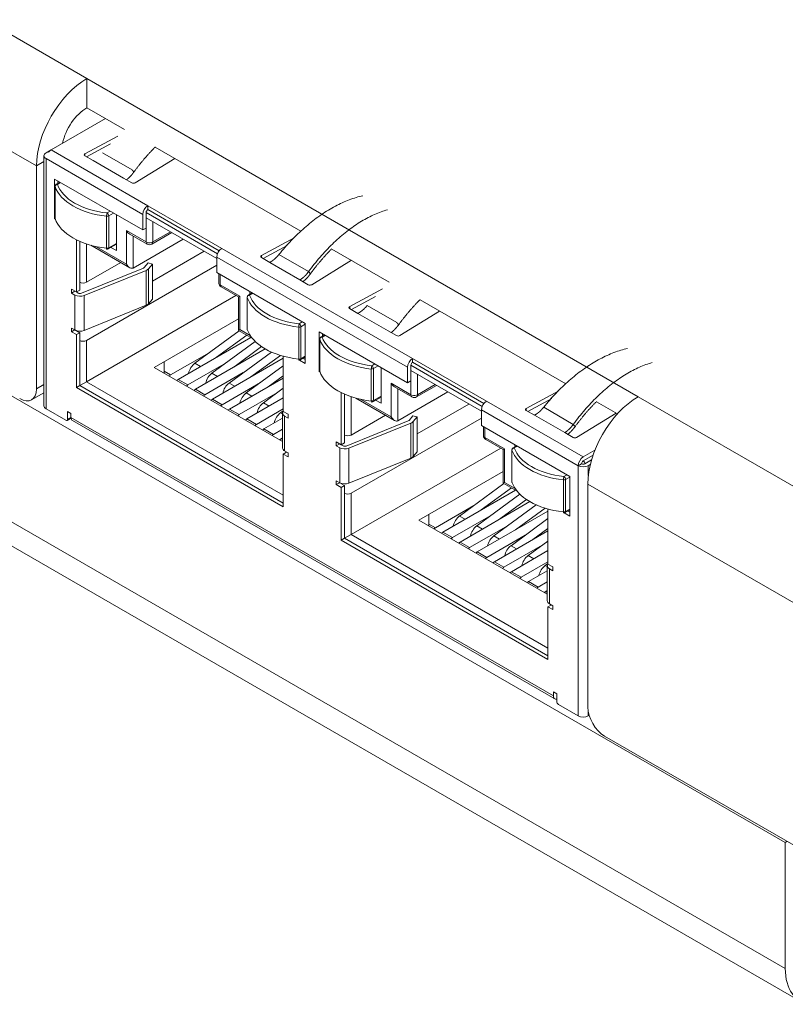
# Model space of a CAD drawing. Units: millimetres. Extents: x 0 to 594, y 0 to 420.
# Drawn here: x 427 to 459, y 132 to 173 of the extents above; entities that cross this region are included whole.
import ezdxf

# ---------------------------------------------------------------- set-up
doc = ezdxf.new("R2010")
doc.units = ezdxf.units.MM
doc.header["$LTSCALE"] = 0.2
doc.layers.add('1', color=7, linetype='Continuous', true_color=0xffffff)

msp = doc.modelspace()

# ---------------------------------------------------------------- linework, layer by layer
at = {"layer": '1', "color": 7, "linetype": 'Continuous', "lineweight": 13}
for p, q in [((424.43, 173.95), (430.085, 170.685)), ((427.964, 167.01), (422.309, 170.275)), ((428.579, 167.684), (432.649, 165.335)), ((430.002, 167.519), (430.002, 167.434)), ((431.986, 166.848), (430.739, 167.567)), ((428.279, 167.192), (427.964, 167.01)), ((432.437, 164.967), (428.367, 167.317)), ((428.367, 167.317), (428.367, 156.784)), ((430.351, 167.233), (431.623, 166.498)), ((428.979, 166.31), (428.846, 166.234)), ((428.748, 166.141), (428.748, 164.794)), ((430.932, 165.029), (431.065, 165.106)), ((431.206, 165.024), (431.003, 164.907)), ((435.579, 163.316), (432.578, 165.049)), ((432.649, 165.171), (435.65, 163.439)), ((430.913, 163.544), (430.913, 164.891)), ((431.003, 164.907), (431.003, 163.56)), ((432.578, 163.808), (432.578, 164.824)), ((432.861, 164.661), (432.861, 163.808)), ((405.938, 164.132), (459.466, 133.228)), ((431.747, 162.875), (431.747, 164.287)), ((431.747, 164.287), (432.578, 163.808)), ((432.861, 163.808), (433.6, 164.234)), ((430.064, 163.727), (430.064, 162.111)), ((431.003, 163.56), (431.323, 163.744)), ((432.03, 164.056), (432.03, 162.712)), ((430.46, 163.618), (431.747, 162.875)), ((435.76, 163.538), (443.786, 158.905)), ((443.574, 158.537), (435.548, 163.171)), ((437.426, 163.232), (437.426, 163.148)), ((437.775, 162.946), (439.048, 162.212)), ((438.164, 163.281), (439.411, 162.561)), ((432.58, 161.142), (432.58, 162.612)), ((432.68, 162.681), (432.68, 161.211)), ((435.689, 162.436), (435.689, 162.011)), ((435.689, 162.011), (436.52, 161.532)), ((437.061, 161.644), (436.928, 161.567)), ((429.581, 160.104), (429.581, 161.574)), ((429.965, 161.555), (429.965, 160.085)), ((436.52, 161.532), (436.52, 160.119)), ((436.83, 161.475), (436.83, 160.128)), ((441.139, 161.089), (441.139, 161.004)), ((443.123, 160.418), (441.876, 161.137)), ((439.014, 160.363), (439.147, 160.44)), ((441.488, 160.803), (442.76, 160.068)), ((436.52, 160.119), (436.959, 159.866)), ((438.995, 158.878), (438.995, 160.225)), ((439.264, 160.344), (439.085, 160.241)), ((439.085, 160.241), (439.085, 158.893)), ((429.781, 157.764), (429.781, 159.662)), ((430.064, 159.662), (430.064, 157.927)), ((439.885, 159.711), (439.885, 158.364)), ((440.116, 159.88), (439.983, 159.804)), ((439.085, 158.893), (439.264, 158.997)), ((443.785, 158.742), (446.786, 157.009)), ((433.338, 158.364), (433.607, 158.209)), ((434.863, 158.566), (434.625, 158.703)), ((442.05, 157.114), (442.05, 158.461)), ((442.069, 158.599), (442.202, 158.676)), ((442.343, 158.594), (442.14, 158.477)), ((442.14, 158.477), (442.14, 157.13)), ((446.716, 156.887), (443.715, 158.619)), ((443.715, 157.378), (443.715, 158.394)), ((430.064, 157.927), (438.344, 153.146)), ((433.925, 158.025), (434.328, 157.792)), ((435.584, 158.15), (435.346, 158.287)), ((443.998, 158.231), (443.998, 157.378)), ((427.964, 157.621), (428.279, 157.803)), ((434.646, 157.609), (435.049, 157.376)), ((436.305, 157.733), (436.067, 157.871)), ((442.884, 157.858), (443.715, 157.378)), ((442.884, 156.445), (442.884, 157.858)), ((443.167, 157.627), (443.167, 156.282)), ((443.998, 157.378), (444.737, 157.804)), ((435.368, 157.192), (435.771, 156.959)), ((437.026, 157.317), (436.789, 157.454)), ((441.201, 157.297), (441.201, 155.682)), ((441.597, 157.188), (442.884, 156.445)), ((442.14, 157.13), (442.46, 157.315)), ((446.897, 157.108), (450.966, 154.759)), ((453.279, 157.294), (461.799, 152.375)), ((436.089, 156.776), (436.492, 156.543)), ((437.748, 156.901), (437.51, 157.038)), ((450.754, 154.392), (446.685, 156.741)), ((448.563, 156.802), (448.563, 156.718)), ((449.301, 156.851), (450.548, 156.131)), ((429.272, 156.343), (429.414, 156.425)), ((429.414, 156.425), (449.708, 144.708)), ((436.81, 156.359), (437.213, 156.127)), ((438.316, 156.572), (438.231, 156.621)), ((438.404, 156.48), (438.404, 155.01)), ((448.912, 156.516), (450.185, 155.782)), ((437.531, 155.943), (437.934, 155.71)), ((443.717, 154.712), (443.717, 156.182)), ((443.817, 156.251), (443.817, 154.781)), ((446.826, 156.006), (446.826, 155.582)), ((438.253, 155.526), (438.316, 155.49)), ((446.826, 155.582), (447.657, 155.102)), ((440.718, 153.675), (440.718, 155.144)), ((441.102, 155.125), (441.102, 153.655)), ((447.657, 155.102), (447.657, 153.689)), ((447.967, 155.045), (447.967, 153.698)), ((448.198, 155.214), (448.065, 155.138)), ((451.377, 154.833), (451.377, 154.833)), ((450.754, 154.392), (450.754, 143.859)), ((451.178, 154.392), (451.178, 153.978)), ((450.132, 152.448), (450.132, 153.795)), ((450.151, 153.933), (450.284, 154.01)), ((450.401, 153.914), (450.222, 153.811)), ((450.222, 153.811), (450.222, 152.464)), ((447.657, 153.689), (448.096, 153.436)), ((460.632, 148.149), (451.157, 153.62)), ((440.918, 151.334), (440.918, 153.232)), ((441.201, 153.232), (441.201, 151.497)), ((450.222, 152.464), (450.401, 152.567)), ((445.999, 152.136), (445.762, 152.273)), ((444.475, 151.934), (444.744, 151.779)), ((446.721, 151.72), (446.483, 151.857)), ((441.201, 151.497), (449.481, 146.716)), ((445.062, 151.595), (445.465, 151.362)), ((447.442, 151.303), (447.204, 151.441)), ((445.783, 151.179), (446.186, 150.946)), ((448.163, 150.887), (447.926, 151.024)), ((446.504, 150.762), (446.908, 150.529)), ((448.884, 150.471), (448.647, 150.608)), ((447.226, 150.346), (447.629, 150.113)), ((449.453, 150.142), (449.368, 150.191)), ((449.541, 150.05), (449.541, 148.581)), ((447.947, 149.929), (448.35, 149.697)), ((448.668, 149.513), (449.071, 149.28)), ((449.389, 149.097), (449.453, 149.06)), ((451.178, 144.019), (451.178, 143.859))]:
    msp.add_line(p, q, dxfattribs=at)
at = {"layer": '1', "color": 3, "linetype": 'Continuous', "lineweight": 18}
for p, q in [((430.085, 169.46), (430.085, 170.685)), ((430.085, 170.685), (453.279, 157.294)), ((459.466, 138.535), (405.938, 169.44)), ((430.085, 169.46), (431.666, 168.548)), ((428.579, 167.684), (430.87, 169.007)), ((430.002, 167.519), (431.382, 168.266)), ((430.072, 167.394), (431.083, 167.94)), ((428.367, 167.562), (428.579, 167.684)), ((432.963, 167.799), (439.091, 164.261)), ((428.279, 167.439), (428.279, 156.906)), ((430.351, 167.233), (429.999, 167.436)), ((433.786, 167.324), (432.118, 166.297)), ((427.964, 167.01), (427.964, 157.621)), ((428.721, 164.786), (428.721, 166.459)), ((428.721, 166.459), (432.437, 164.314)), ((428.95, 166.327), (428.796, 166.239)), ((428.862, 166.277), (428.862, 166.378)), ((431.975, 166.295), (431.623, 166.498)), ((428.746, 166.152), (428.746, 164.805)), ((431.323, 163.446), (431.323, 164.957)), ((432.437, 164.314), (432.437, 164.967)), ((432.578, 164.824), (432.578, 165.049)), ((432.649, 165.171), (432.649, 165.335)), ((432.649, 165.335), (435.76, 163.538)), ((432.649, 165.171), (432.649, 165.171)), ((428.746, 164.8), (428.721, 164.786)), ((428.759, 164.764), (428.721, 164.786)), ((435.548, 163.11), (432.578, 164.824)), ((431.889, 164.138), (432.619, 163.716)), ((432.578, 164.396), (432.437, 164.314)), ((432.819, 163.716), (433.658, 164.201)), ((429.64, 161.703), (429.64, 163.901)), ((429.781, 161.785), (429.781, 163.835)), ((432.03, 162.712), (434.134, 163.926)), ((437.426, 163.232), (438.806, 163.979)), ((430.255, 163.669), (431.889, 162.726)), ((430.982, 163.514), (431.323, 163.711)), ((431.094, 163.579), (431.323, 163.446)), ((432.837, 162.161), (435.014, 163.418)), ((437.497, 163.107), (438.507, 163.654)), ((440.387, 163.512), (442.803, 162.118)), ((430.064, 162.111), (431.508, 162.945)), ((432.656, 162.925), (432.498, 162.729)), ((432.837, 162.876), (432.656, 162.925)), ((435.548, 163.171), (435.548, 162.518)), ((437.775, 162.946), (437.424, 163.149)), ((441.21, 163.037), (439.543, 162.01)), ((406.559, 162.759), (460.087, 131.855)), ((429.85, 161.649), (432.465, 162.707)), ((429.965, 161.555), (432.58, 162.612)), ((430.064, 159.662), (435.548, 162.828)), ((432.837, 162.876), (432.68, 162.681)), ((432.837, 161.406), (432.837, 162.876)), ((435.548, 162.518), (439.264, 160.372)), ((435.631, 162.47), (435.631, 162.093)), ((439.411, 162.561), (439.486, 162.466)), ((439.399, 162.009), (439.048, 162.212)), ((429.439, 161.656), (429.439, 161.819)), ((429.439, 161.819), (429.64, 161.703)), ((429.581, 161.737), (429.439, 161.656)), ((429.581, 161.574), (429.439, 161.656)), ((429.781, 161.785), (429.64, 161.703)), ((429.722, 161.656), (429.64, 161.703)), ((435.731, 161.92), (436.462, 161.498)), ((437.032, 161.661), (436.878, 161.572)), ((436.944, 161.61), (436.944, 161.711)), ((441.139, 161.089), (442.519, 161.836)), ((430.064, 157.927), (436.355, 161.559)), ((432.68, 161.211), (432.837, 161.406)), ((436.462, 161.498), (436.52, 161.532)), ((436.462, 161.498), (436.462, 160.085)), ((436.828, 161.486), (436.828, 160.139)), ((441.209, 160.964), (442.22, 161.511)), ((444.099, 161.369), (450.227, 157.831)), ((432.58, 161.142), (429.965, 160.085)), ((441.488, 160.803), (441.136, 161.006)), ((444.923, 160.894), (443.255, 159.867)), ((432.914, 158.527), (436.461, 160.575)), ((429.439, 160.186), (429.439, 160.023)), ((429.581, 160.104), (429.439, 160.186)), ((429.581, 160.104), (429.439, 160.023)), ((429.439, 160.023), (429.64, 159.907)), ((429.581, 160.104), (429.781, 159.989)), ((429.781, 159.989), (429.64, 159.907)), ((429.781, 159.662), (429.781, 159.989)), ((436.489, 160.07), (434.625, 158.703)), ((436.462, 160.085), (436.52, 160.119)), ((436.462, 160.085), (437.046, 159.748)), ((439.264, 160.372), (439.264, 158.699)), ((439.858, 158.356), (439.858, 160.029)), ((439.858, 160.029), (443.574, 157.884)), ((443.112, 159.865), (442.76, 160.068)), ((429.64, 157.682), (429.64, 159.907)), ((433.925, 158.025), (436.978, 159.787)), ((437.164, 159.62), (435.346, 158.287)), ((436.807, 159.886), (435.54, 158.957)), ((439.883, 159.722), (439.883, 158.375)), ((440.087, 159.897), (439.933, 159.809)), ((439.999, 159.847), (439.999, 159.948)), ((434.646, 157.609), (437.588, 159.307)), ((437.847, 159.176), (436.067, 157.871)), ((437.435, 159.402), (436.261, 158.541)), ((433.338, 158.772), (433.338, 158.364)), ((433.607, 158.209), (435.222, 159.141)), ((435.368, 157.192), (438.344, 158.911)), ((438.225, 159.035), (436.983, 158.125)), ((438.344, 159), (438.344, 156.678)), ((439.264, 158.699), (439.027, 158.835)), ((439.064, 158.848), (439.264, 158.963)), ((439.264, 158.862), (439.176, 158.912)), ((443.786, 158.741), (443.786, 158.905)), ((443.786, 158.905), (446.897, 157.108)), ((438.316, 155.408), (432.914, 158.527)), ((433.338, 158.282), (433.338, 158.364)), ((434.328, 157.792), (435.943, 158.725)), ((438.344, 158.595), (436.789, 157.454)), ((439.883, 158.37), (439.858, 158.356)), ((439.896, 158.334), (439.858, 158.356)), ((442.46, 157.017), (442.46, 158.527)), ((443.574, 157.884), (443.574, 158.537)), ((443.715, 158.394), (443.715, 158.619)), ((443.715, 158.394), (446.685, 156.68)), ((429.781, 157.764), (430.064, 157.927)), ((435.049, 157.376), (436.664, 158.308)), ((436.089, 156.776), (438.344, 158.078)), ((438.344, 158.178), (437.704, 157.708)), ((443.715, 157.966), (443.574, 157.884)), ((429.781, 157.764), (429.64, 157.682)), ((438.344, 152.656), (429.64, 157.682)), ((438.344, 152.82), (429.781, 157.764)), ((435.771, 156.959), (437.386, 157.892)), ((438.344, 157.65), (437.51, 157.038)), ((443.026, 157.708), (443.756, 157.286)), ((443.167, 156.282), (445.271, 157.496)), ((443.956, 157.286), (444.795, 157.771)), ((448.563, 156.802), (449.943, 157.549)), ((427.757, 157.163), (428.279, 157.465)), ((436.492, 156.543), (438.107, 157.475)), ((436.81, 156.359), (438.345, 157.245)), ((440.777, 155.273), (440.777, 157.471)), ((440.918, 155.355), (440.918, 157.405)), ((441.392, 157.239), (443.026, 156.296)), ((442.119, 157.084), (442.46, 157.281)), ((442.231, 157.149), (442.46, 157.017)), ((448.634, 156.677), (449.644, 157.224)), ((451.523, 157.083), (452.406, 156.573)), ((429.202, 156.302), (428.367, 156.784)), ((429.272, 156.67), (429.272, 156.343)), ((429.414, 156.588), (429.272, 156.67)), ((437.213, 156.127), (438.344, 156.78)), ((438.344, 156.704), (438.231, 156.621)), ((438.545, 156.562), (438.344, 156.678)), ((443.974, 155.731), (446.151, 156.988)), ((446.685, 156.741), (446.685, 156.088)), ((446.786, 157.009), (446.786, 157.009)), ((448.912, 156.516), (448.561, 156.719)), ((429.252, 156.297), (429.393, 156.379)), ((429.414, 156.425), (429.414, 156.588)), ((429.476, 156.287), (449.77, 144.571)), ((437.531, 155.943), (438.316, 156.396)), ((438.316, 156.603), (438.316, 155.133)), ((438.404, 156.48), (438.545, 156.398)), ((438.545, 156.398), (438.545, 156.562)), ((440.987, 155.219), (443.602, 156.277)), ((441.201, 155.682), (442.645, 156.515)), ((441.201, 153.232), (446.685, 156.398)), ((443.793, 156.495), (443.635, 156.3)), ((443.974, 156.446), (443.793, 156.495)), ((443.974, 156.446), (443.817, 156.251)), ((443.974, 154.976), (443.974, 156.446)), ((452.347, 156.607), (450.68, 155.58)), ((437.934, 155.71), (438.316, 155.93)), ((441.102, 155.125), (443.717, 156.182)), ((446.685, 156.088), (450.401, 153.942)), ((446.768, 156.04), (446.768, 155.663)), ((450.548, 156.131), (450.623, 156.036)), ((438.253, 155.526), (438.316, 155.563)), ((446.868, 155.49), (447.598, 155.068)), ((450.536, 155.579), (450.185, 155.782)), ((438.404, 155.01), (438.545, 154.929)), ((440.576, 155.226), (440.576, 155.389)), ((440.576, 155.389), (440.777, 155.273)), ((440.718, 155.308), (440.576, 155.226)), ((440.718, 155.144), (440.576, 155.226)), ((440.918, 155.355), (440.777, 155.273)), ((440.859, 155.226), (440.777, 155.273)), ((441.201, 151.497), (447.492, 155.129)), ((447.598, 155.068), (447.657, 155.102)), ((447.598, 155.068), (447.598, 153.655)), ((447.965, 155.056), (447.965, 153.709)), ((448.169, 155.231), (448.015, 155.143)), ((448.081, 155.181), (448.081, 155.281)), ((450.966, 154.759), (451.454, 155.04)), ((438.486, 154.963), (438.344, 154.881)), ((438.545, 154.765), (438.344, 154.881)), ((438.344, 154.881), (438.344, 152.656)), ((438.545, 154.929), (438.545, 154.765)), ((443.717, 154.712), (441.102, 153.655)), ((443.817, 154.781), (443.974, 154.976)), ((450.966, 154.596), (451.377, 154.833)), ((451.314, 154.633), (451.037, 154.473)), ((450.896, 154.473), (450.754, 154.392)), ((451.262, 154.44), (451.178, 154.392)), ((444.051, 152.097), (447.598, 154.145)), ((450.401, 153.942), (450.401, 152.269)), ((440.576, 153.756), (440.576, 153.593)), ((440.718, 153.675), (440.576, 153.756)), ((440.718, 153.675), (440.576, 153.593)), ((440.576, 153.593), (440.777, 153.477)), ((440.718, 153.675), (440.918, 153.559)), ((440.918, 153.559), (440.777, 153.477)), ((440.777, 151.252), (440.777, 153.477)), ((440.918, 153.232), (440.918, 153.559)), ((445.062, 151.595), (448.115, 153.357)), ((447.625, 153.64), (445.762, 152.273)), ((447.944, 153.456), (446.677, 152.527)), ((447.598, 153.655), (447.657, 153.689)), ((447.598, 153.655), (448.183, 153.318)), ((451.157, 144.23), (451.157, 153.62)), ((448.301, 153.19), (446.483, 151.857)), ((448.572, 152.972), (447.398, 152.111)), ((444.744, 151.779), (446.359, 152.711)), ((445.783, 151.179), (448.725, 152.877)), ((448.984, 152.746), (447.204, 151.441)), ((449.361, 152.605), (448.119, 151.695)), ((449.481, 152.57), (449.481, 150.248)), ((450.201, 152.418), (450.401, 152.533)), ((444.475, 152.342), (444.475, 151.934)), ((445.465, 151.362), (447.08, 152.295)), ((446.504, 150.762), (449.481, 152.481)), ((449.481, 152.165), (447.926, 151.024)), ((450.401, 152.269), (450.164, 152.405)), ((450.401, 152.432), (450.313, 152.482)), ((449.453, 148.978), (444.051, 152.097)), ((444.475, 151.852), (444.475, 151.934)), ((446.186, 150.946), (447.801, 151.878)), ((449.481, 151.748), (448.841, 151.278)), ((440.918, 151.334), (440.777, 151.252)), ((441.201, 151.497), (440.918, 151.334)), ((449.481, 146.39), (440.918, 151.334)), ((446.908, 150.529), (448.522, 151.462)), ((447.226, 150.346), (449.481, 151.648)), ((449.481, 146.227), (440.777, 151.252)), ((447.629, 150.113), (449.244, 151.045)), ((449.481, 151.22), (448.647, 150.608)), ((447.947, 149.929), (449.481, 150.815)), ((448.35, 149.697), (449.481, 150.35)), ((449.481, 150.274), (449.368, 150.191)), ((449.453, 150.173), (449.453, 148.703)), ((449.682, 150.132), (449.481, 150.248)), ((449.541, 150.05), (449.682, 149.969)), ((449.682, 149.969), (449.682, 150.132)), ((448.668, 149.513), (449.453, 149.966)), ((449.071, 149.28), (449.453, 149.501)), ((449.389, 149.097), (449.453, 149.133)), ((449.623, 148.533), (449.481, 148.451)), ((449.682, 148.336), (449.481, 148.451)), ((449.481, 148.451), (449.481, 146.227)), ((449.541, 148.581), (449.682, 148.499)), ((449.682, 148.499), (449.682, 148.336)), ((449.708, 144.708), (449.708, 144.871)), ((449.708, 144.871), (449.849, 144.79)), ((449.849, 144.79), (449.849, 144.463)), ((450.754, 143.859), (449.92, 144.34)), ((451.213, 143.879), (451.178, 143.859)), ((460.632, 137.943), (451.864, 143.005)), ((459.466, 138.535), (459.536, 138.576)), ((459.466, 133.228), (459.466, 138.535))]:
    msp.add_line(p, q, dxfattribs=at)
for points in [[(432.96, 167.807), (432.941, 167.789), (432.922, 167.77), (432.903, 167.75), (432.884, 167.731), (432.866, 167.712), (432.847, 167.693), (432.828, 167.673), (432.81, 167.654), (432.791, 167.634), (432.773, 167.614), (432.754, 167.595), (432.736, 167.575), (432.717, 167.555), (432.699, 167.535), (432.68, 167.514), (432.662, 167.494), (432.644, 167.474), (432.625, 167.453), (432.607, 167.433), (432.589, 167.412), (432.571, 167.392), (432.553, 167.371), (432.535, 167.35), (432.517, 167.329), (432.499, 167.308), (432.481, 167.287), (432.463, 167.265), (432.445, 167.244), (432.427, 167.223), (432.409, 167.201), (432.391, 167.179), (432.374, 167.158), (432.356, 167.136), (432.338, 167.114), (432.321, 167.092), (432.303, 167.07), (432.285, 167.048), (432.268, 167.026), (432.25, 167.003), (432.233, 166.981), (432.216, 166.958), (432.198, 166.936), (432.181, 166.913), (432.164, 166.89), (432.147, 166.868), (432.129, 166.845), (432.112, 166.822), (432.095, 166.799), (432.078, 166.776), (432.061, 166.753)], [(431.745, 166.42), (431.752, 166.425), (431.759, 166.431), (431.765, 166.436), (431.772, 166.441), (431.779, 166.447), (431.785, 166.453), (431.792, 166.458), (431.799, 166.464), (431.805, 166.47), (431.812, 166.476), (431.819, 166.482), (431.825, 166.488), (431.832, 166.494), (431.838, 166.5), (431.845, 166.506), (431.851, 166.512), (431.858, 166.518), (431.864, 166.525), (431.871, 166.531), (431.877, 166.537), (431.884, 166.544), (431.89, 166.55), (431.897, 166.557), (431.903, 166.564), (431.91, 166.57), (431.916, 166.577), (431.922, 166.584), (431.929, 166.591), (431.935, 166.598), (431.941, 166.604), (431.947, 166.611), (431.954, 166.619), (431.96, 166.626), (431.966, 166.633), (431.972, 166.64), (431.978, 166.647), (431.984, 166.654), (431.991, 166.662), (431.997, 166.669), (432.003, 166.676), (432.009, 166.684), (432.015, 166.691), (432.021, 166.699), (432.027, 166.706), (432.032, 166.714), (432.038, 166.722), (432.044, 166.729), (432.05, 166.737), (432.056, 166.745), (432.061, 166.753)], [(431.986, 166.848), (431.988, 166.846), (431.989, 166.844), (431.991, 166.842), (431.992, 166.84), (431.994, 166.838), (431.995, 166.836), (431.997, 166.834), (431.998, 166.832), (432, 166.83), (432.001, 166.829), (432.003, 166.827), (432.004, 166.825), (432.006, 166.823), (432.007, 166.821), (432.009, 166.819), (432.01, 166.817), (432.012, 166.815), (432.013, 166.813), (432.015, 166.811), (432.016, 166.81), (432.018, 166.808), (432.019, 166.806), (432.021, 166.804), (432.022, 166.802), (432.024, 166.8), (432.025, 166.798), (432.027, 166.796), (432.028, 166.794), (432.03, 166.793), (432.031, 166.791), (432.033, 166.789), (432.034, 166.787), (432.036, 166.785), (432.037, 166.783), (432.039, 166.781), (432.04, 166.779), (432.042, 166.777), (432.043, 166.775), (432.045, 166.774), (432.046, 166.772), (432.048, 166.77), (432.049, 166.768), (432.051, 166.766), (432.052, 166.764), (432.054, 166.762), (432.055, 166.76), (432.057, 166.758), (432.058, 166.756), (432.06, 166.755), (432.061, 166.753)], [(438.164, 163.281), (438.227, 163.358), (438.29, 163.434), (438.354, 163.509), (438.419, 163.583), (438.484, 163.657), (438.55, 163.73), (438.616, 163.801), (438.683, 163.872), (438.75, 163.942), (438.818, 164.01), (438.886, 164.078), (438.955, 164.145), (439.024, 164.211), (439.093, 164.275), (439.163, 164.339), (439.233, 164.401), (439.304, 164.462), (439.375, 164.522), (439.446, 164.581), (439.517, 164.639), (439.589, 164.696), (439.661, 164.751), (439.733, 164.805), (439.806, 164.858), (439.878, 164.91), (439.951, 164.96), (440.024, 165.009), (440.097, 165.057), (440.17, 165.104), (440.243, 165.149), (440.317, 165.193), (440.39, 165.235), (440.463, 165.276), (440.537, 165.316), (440.61, 165.354), (440.683, 165.391), (440.757, 165.427), (440.83, 165.461), (440.903, 165.493), (440.976, 165.525), (441.049, 165.554), (441.122, 165.583), (441.194, 165.61), (441.267, 165.635), (441.339, 165.659), (441.411, 165.681), (441.482, 165.702), (441.554, 165.722), (441.625, 165.74), (441.696, 165.756)], [(439.411, 162.561), (439.469, 162.64), (439.529, 162.719), (439.588, 162.797), (439.649, 162.874), (439.71, 162.95), (439.771, 163.025), (439.833, 163.099), (439.895, 163.172), (439.958, 163.244), (440.022, 163.315), (440.086, 163.386), (440.15, 163.455), (440.215, 163.523), (440.28, 163.59), (440.346, 163.656), (440.412, 163.721), (440.478, 163.784), (440.544, 163.847), (440.611, 163.908), (440.678, 163.969), (440.746, 164.028), (440.814, 164.086), (440.882, 164.142), (440.95, 164.198), (441.018, 164.252), (441.086, 164.305), (441.155, 164.356), (441.224, 164.406), (441.293, 164.455), (441.362, 164.503), (441.431, 164.549), (441.5, 164.594), (441.569, 164.638), (441.638, 164.68), (441.707, 164.721), (441.776, 164.76), (441.845, 164.798), (441.914, 164.835), (441.983, 164.87), (442.052, 164.904), (442.12, 164.936), (442.189, 164.967), (442.257, 164.996), (442.325, 165.024), (442.393, 165.05), (442.46, 165.075), (442.528, 165.099), (442.595, 165.12), (442.662, 165.141), (442.728, 165.16)], [(439.486, 162.466), (439.503, 162.489), (439.52, 162.512), (439.537, 162.535), (439.554, 162.558), (439.571, 162.581), (439.588, 162.604), (439.605, 162.626), (439.623, 162.649), (439.64, 162.672), (439.657, 162.694), (439.675, 162.716), (439.692, 162.739), (439.71, 162.761), (439.727, 162.783), (439.745, 162.805), (439.763, 162.827), (439.78, 162.849), (439.798, 162.871), (439.816, 162.893), (439.834, 162.914), (439.851, 162.936), (439.869, 162.957), (439.887, 162.979), (439.905, 163), (439.923, 163.021), (439.941, 163.042), (439.959, 163.063), (439.977, 163.084), (439.995, 163.105), (440.014, 163.125), (440.032, 163.146), (440.05, 163.167), (440.068, 163.187), (440.087, 163.207), (440.105, 163.228), (440.123, 163.248), (440.142, 163.268), (440.16, 163.288), (440.179, 163.308), (440.197, 163.327), (440.216, 163.347), (440.234, 163.367), (440.253, 163.386), (440.271, 163.406), (440.29, 163.425), (440.309, 163.444), (440.328, 163.463), (440.346, 163.483), (440.365, 163.502), (440.384, 163.52)], [(438.164, 163.281), (438.157, 163.272), (438.15, 163.264), (438.143, 163.255), (438.136, 163.247), (438.129, 163.239), (438.121, 163.23), (438.114, 163.222), (438.107, 163.214), (438.1, 163.206), (438.092, 163.198), (438.085, 163.19), (438.077, 163.182), (438.07, 163.174), (438.062, 163.167), (438.055, 163.159), (438.047, 163.152), (438.039, 163.144), (438.032, 163.137), (438.024, 163.129), (438.016, 163.122), (438.008, 163.115), (438.001, 163.108), (437.993, 163.101), (437.985, 163.094), (437.977, 163.087), (437.969, 163.081), (437.961, 163.074), (437.953, 163.067), (437.945, 163.061), (437.937, 163.054), (437.929, 163.048), (437.921, 163.042), (437.913, 163.036), (437.905, 163.03), (437.897, 163.024), (437.889, 163.018), (437.881, 163.012), (437.873, 163.007), (437.865, 163.001), (437.857, 162.996), (437.849, 162.99), (437.841, 162.985), (437.832, 162.98), (437.824, 162.975), (437.816, 162.97), (437.808, 162.965), (437.8, 162.96), (437.792, 162.955), (437.783, 162.951), (437.775, 162.946)], [(439.411, 162.561), (439.404, 162.552), (439.398, 162.543), (439.391, 162.534), (439.385, 162.526), (439.378, 162.517), (439.371, 162.509), (439.365, 162.5), (439.358, 162.492), (439.351, 162.483), (439.344, 162.475), (439.337, 162.467), (439.33, 162.459), (439.323, 162.451), (439.316, 162.443), (439.309, 162.435), (439.302, 162.427), (439.295, 162.419), (439.288, 162.411), (439.281, 162.404), (439.273, 162.396), (439.266, 162.389), (439.259, 162.381), (439.252, 162.374), (439.244, 162.367), (439.237, 162.36), (439.23, 162.353), (439.222, 162.346), (439.215, 162.339), (439.207, 162.332), (439.2, 162.326), (439.192, 162.319), (439.185, 162.312), (439.177, 162.306), (439.17, 162.3), (439.162, 162.293), (439.155, 162.287), (439.147, 162.281), (439.14, 162.275), (439.132, 162.269), (439.124, 162.264), (439.117, 162.258), (439.109, 162.253), (439.102, 162.247), (439.094, 162.242), (439.086, 162.236), (439.079, 162.231), (439.071, 162.226), (439.063, 162.221), (439.056, 162.216), (439.048, 162.212)], [(439.486, 162.466), (439.48, 162.458), (439.475, 162.45), (439.469, 162.443), (439.463, 162.435), (439.457, 162.427), (439.451, 162.42), (439.445, 162.412), (439.439, 162.405), (439.433, 162.397), (439.427, 162.39), (439.421, 162.382), (439.415, 162.375), (439.409, 162.368), (439.403, 162.36), (439.397, 162.353), (439.391, 162.346), (439.384, 162.339), (439.378, 162.332), (439.372, 162.325), (439.366, 162.318), (439.359, 162.311), (439.353, 162.304), (439.347, 162.297), (439.341, 162.29), (439.334, 162.284), (439.328, 162.277), (439.321, 162.27), (439.315, 162.264), (439.309, 162.257), (439.302, 162.251), (439.296, 162.244), (439.289, 162.238), (439.283, 162.232), (439.276, 162.226), (439.27, 162.219), (439.263, 162.213), (439.256, 162.207), (439.25, 162.201), (439.243, 162.195), (439.237, 162.189), (439.23, 162.183), (439.223, 162.177), (439.217, 162.172), (439.21, 162.166), (439.203, 162.16), (439.197, 162.155), (439.19, 162.149), (439.183, 162.144), (439.176, 162.139), (439.17, 162.133)], [(444.097, 161.378), (444.078, 161.359), (444.059, 161.34), (444.04, 161.321), (444.021, 161.301), (444.003, 161.282), (443.984, 161.263), (443.965, 161.243), (443.947, 161.224), (443.928, 161.204), (443.91, 161.184), (443.891, 161.165), (443.873, 161.145), (443.854, 161.125), (443.836, 161.105), (443.817, 161.084), (443.799, 161.064), (443.781, 161.044), (443.762, 161.023), (443.744, 161.003), (443.726, 160.982), (443.708, 160.962), (443.69, 160.941), (443.672, 160.92), (443.654, 160.899), (443.636, 160.878), (443.618, 160.857), (443.6, 160.835), (443.582, 160.814), (443.564, 160.793), (443.546, 160.771), (443.528, 160.75), (443.511, 160.728), (443.493, 160.706), (443.475, 160.684), (443.458, 160.662), (443.44, 160.64), (443.422, 160.618), (443.405, 160.596), (443.387, 160.573), (443.37, 160.551), (443.353, 160.528), (443.335, 160.506), (443.318, 160.483), (443.301, 160.461), (443.283, 160.438), (443.266, 160.415), (443.249, 160.392), (443.232, 160.369), (443.215, 160.346), (443.198, 160.323)], [(441.488, 160.803), (441.496, 160.808), (441.504, 160.812), (441.512, 160.817), (441.52, 160.822), (441.529, 160.826), (441.537, 160.831), (441.545, 160.837), (441.553, 160.842), (441.561, 160.847), (441.569, 160.852), (441.577, 160.858), (441.586, 160.863), (441.594, 160.869), (441.602, 160.875), (441.61, 160.881), (441.618, 160.887), (441.626, 160.893), (441.634, 160.899), (441.642, 160.905), (441.65, 160.911), (441.658, 160.918), (441.666, 160.924), (441.674, 160.931), (441.682, 160.937), (441.69, 160.944), (441.698, 160.951), (441.705, 160.958), (441.713, 160.965), (441.721, 160.972), (441.729, 160.979), (441.737, 160.986), (441.744, 160.994), (441.752, 161.001), (441.76, 161.009), (441.767, 161.016), (441.775, 161.024), (441.782, 161.031), (441.79, 161.039), (441.797, 161.047), (441.805, 161.055), (441.812, 161.063), (441.819, 161.071), (441.827, 161.079), (441.834, 161.087), (441.841, 161.095), (441.848, 161.104), (441.855, 161.112), (441.862, 161.12), (441.869, 161.129), (441.876, 161.137)], [(443.123, 160.418), (443.125, 160.416), (443.126, 160.414), (443.128, 160.412), (443.129, 160.41), (443.131, 160.408), (443.132, 160.406), (443.134, 160.404), (443.135, 160.402), (443.137, 160.401), (443.138, 160.399), (443.14, 160.397), (443.141, 160.395), (443.143, 160.393), (443.144, 160.391), (443.146, 160.389), (443.147, 160.387), (443.149, 160.385), (443.15, 160.383), (443.152, 160.382), (443.153, 160.38), (443.155, 160.378), (443.156, 160.376), (443.158, 160.374), (443.159, 160.372), (443.161, 160.37), (443.162, 160.368), (443.164, 160.366), (443.165, 160.364), (443.167, 160.363), (443.168, 160.361), (443.17, 160.359), (443.171, 160.357), (443.173, 160.355), (443.174, 160.353), (443.176, 160.351), (443.177, 160.349), (443.179, 160.347), (443.18, 160.346), (443.182, 160.344), (443.183, 160.342), (443.185, 160.34), (443.186, 160.338), (443.188, 160.336), (443.189, 160.334), (443.191, 160.332), (443.192, 160.33), (443.194, 160.328), (443.195, 160.327), (443.197, 160.325), (443.198, 160.323)], [(442.882, 159.99), (442.889, 159.995), (442.896, 160.001), (442.902, 160.006), (442.909, 160.012), (442.916, 160.017), (442.922, 160.023), (442.929, 160.028), (442.936, 160.034), (442.942, 160.04), (442.949, 160.046), (442.956, 160.052), (442.962, 160.058), (442.969, 160.064), (442.975, 160.07), (442.982, 160.076), (442.988, 160.082), (442.995, 160.088), (443.001, 160.095), (443.008, 160.101), (443.014, 160.108), (443.021, 160.114), (443.027, 160.121), (443.034, 160.127), (443.04, 160.134), (443.046, 160.14), (443.053, 160.147), (443.059, 160.154), (443.066, 160.161), (443.072, 160.168), (443.078, 160.175), (443.084, 160.182), (443.091, 160.189), (443.097, 160.196), (443.103, 160.203), (443.109, 160.21), (443.115, 160.217), (443.121, 160.224), (443.127, 160.232), (443.134, 160.239), (443.14, 160.246), (443.146, 160.254), (443.152, 160.261), (443.158, 160.269), (443.163, 160.276), (443.169, 160.284), (443.175, 160.292), (443.181, 160.299), (443.187, 160.307), (443.193, 160.315), (443.198, 160.323)], [(449.301, 156.851), (449.364, 156.928), (449.427, 157.004), (449.491, 157.079), (449.556, 157.154), (449.621, 157.227), (449.687, 157.3), (449.753, 157.371), (449.82, 157.442), (449.887, 157.512), (449.955, 157.581), (450.023, 157.648), (450.092, 157.715), (450.161, 157.781), (450.23, 157.845), (450.3, 157.909), (450.37, 157.971), (450.441, 158.032), (450.512, 158.092), (450.583, 158.151), (450.654, 158.209), (450.726, 158.266), (450.798, 158.321), (450.87, 158.375), (450.943, 158.428), (451.015, 158.48), (451.088, 158.53), (451.161, 158.579), (451.234, 158.627), (451.307, 158.674), (451.38, 158.719), (451.454, 158.763), (451.527, 158.805), (451.6, 158.846), (451.674, 158.886), (451.747, 158.924), (451.82, 158.961), (451.894, 158.997), (451.967, 159.031), (452.04, 159.064), (452.113, 159.095), (452.186, 159.125), (452.259, 159.153), (452.331, 159.18), (452.404, 159.205), (452.476, 159.229), (452.548, 159.251), (452.619, 159.272), (452.691, 159.292), (452.762, 159.31), (452.833, 159.326)], [(450.548, 156.131), (450.606, 156.21), (450.666, 156.289), (450.725, 156.367), (450.786, 156.444), (450.846, 156.52), (450.908, 156.595), (450.97, 156.669), (451.032, 156.742), (451.095, 156.814), (451.159, 156.885), (451.223, 156.956), (451.287, 157.025), (451.352, 157.093), (451.417, 157.16), (451.483, 157.226), (451.548, 157.291), (451.615, 157.354), (451.681, 157.417), (451.748, 157.479), (451.815, 157.539), (451.883, 157.598), (451.951, 157.656), (452.018, 157.712), (452.087, 157.768), (452.155, 157.822), (452.223, 157.875), (452.292, 157.926), (452.361, 157.977), (452.43, 158.025), (452.499, 158.073), (452.568, 158.119), (452.637, 158.164), (452.706, 158.208), (452.775, 158.25), (452.844, 158.291), (452.913, 158.33), (452.982, 158.368), (453.051, 158.405), (453.12, 158.44), (453.189, 158.474), (453.257, 158.506), (453.326, 158.537), (453.394, 158.566), (453.462, 158.594), (453.53, 158.62), (453.597, 158.645), (453.665, 158.669), (453.732, 158.691), (453.799, 158.711), (453.865, 158.73)], [(450.623, 156.036), (450.64, 156.059), (450.657, 156.082), (450.674, 156.105), (450.691, 156.128), (450.708, 156.151), (450.725, 156.174), (450.742, 156.197), (450.76, 156.219), (450.777, 156.242), (450.794, 156.264), (450.812, 156.287), (450.829, 156.309), (450.847, 156.331), (450.864, 156.353), (450.882, 156.375), (450.9, 156.397), (450.917, 156.419), (450.935, 156.441), (450.953, 156.463), (450.971, 156.484), (450.988, 156.506), (451.006, 156.527), (451.024, 156.549), (451.042, 156.57), (451.06, 156.591), (451.078, 156.612), (451.096, 156.633), (451.114, 156.654), (451.132, 156.675), (451.15, 156.696), (451.169, 156.716), (451.187, 156.737), (451.205, 156.757), (451.223, 156.777), (451.242, 156.798), (451.26, 156.818), (451.279, 156.838), (451.297, 156.858), (451.315, 156.878), (451.334, 156.898), (451.352, 156.917), (451.371, 156.937), (451.39, 156.956), (451.408, 156.976), (451.427, 156.995), (451.446, 157.014), (451.464, 157.034), (451.483, 157.053), (451.502, 157.072), (451.521, 157.091)], [(449.301, 156.851), (449.294, 156.842), (449.287, 156.834), (449.28, 156.825), (449.273, 156.817), (449.266, 156.809), (449.258, 156.8), (449.251, 156.792), (449.244, 156.784), (449.236, 156.776), (449.229, 156.768), (449.222, 156.76), (449.214, 156.752), (449.207, 156.745), (449.199, 156.737), (449.192, 156.729), (449.184, 156.722), (449.176, 156.714), (449.169, 156.707), (449.161, 156.699), (449.153, 156.692), (449.145, 156.685), (449.138, 156.678), (449.13, 156.671), (449.122, 156.664), (449.114, 156.657), (449.106, 156.651), (449.098, 156.644), (449.09, 156.637), (449.082, 156.631), (449.074, 156.624), (449.066, 156.618), (449.058, 156.612), (449.05, 156.606), (449.042, 156.6), (449.034, 156.594), (449.026, 156.588), (449.018, 156.582), (449.01, 156.577), (449.002, 156.571), (448.994, 156.566), (448.986, 156.56), (448.978, 156.555), (448.969, 156.55), (448.961, 156.545), (448.953, 156.54), (448.945, 156.535), (448.937, 156.53), (448.929, 156.526), (448.92, 156.521), (448.912, 156.516)], [(450.548, 156.131), (450.541, 156.122), (450.535, 156.113), (450.528, 156.105), (450.522, 156.096), (450.515, 156.087), (450.508, 156.079), (450.502, 156.07), (450.495, 156.062), (450.488, 156.054), (450.481, 156.045), (450.474, 156.037), (450.467, 156.029), (450.46, 156.021), (450.453, 156.013), (450.446, 156.005), (450.439, 155.997), (450.432, 155.989), (450.425, 155.982), (450.418, 155.974), (450.41, 155.966), (450.403, 155.959), (450.396, 155.952), (450.389, 155.944), (450.381, 155.937), (450.374, 155.93), (450.367, 155.923), (450.359, 155.916), (450.352, 155.909), (450.344, 155.902), (450.337, 155.896), (450.329, 155.889), (450.322, 155.882), (450.314, 155.876), (450.307, 155.87), (450.299, 155.864), (450.292, 155.857), (450.284, 155.851), (450.277, 155.845), (450.269, 155.84), (450.261, 155.834), (450.254, 155.828), (450.246, 155.823), (450.239, 155.817), (450.231, 155.812), (450.223, 155.807), (450.216, 155.801), (450.208, 155.796), (450.2, 155.791), (450.193, 155.786), (450.185, 155.782)], [(450.623, 156.036), (450.617, 156.028), (450.612, 156.021), (450.606, 156.013), (450.6, 156.005), (450.594, 155.997), (450.588, 155.99), (450.582, 155.982), (450.576, 155.975), (450.57, 155.967), (450.564, 155.96), (450.558, 155.952), (450.552, 155.945), (450.546, 155.938), (450.54, 155.931), (450.534, 155.923), (450.528, 155.916), (450.521, 155.909), (450.515, 155.902), (450.509, 155.895), (450.503, 155.888), (450.496, 155.881), (450.49, 155.874), (450.484, 155.867), (450.477, 155.861), (450.471, 155.854), (450.465, 155.847), (450.458, 155.841), (450.452, 155.834), (450.445, 155.827), (450.439, 155.821), (450.433, 155.815), (450.426, 155.808), (450.42, 155.802), (450.413, 155.796), (450.406, 155.789), (450.4, 155.783), (450.393, 155.777), (450.387, 155.771), (450.38, 155.765), (450.374, 155.759), (450.367, 155.753), (450.36, 155.748), (450.354, 155.742), (450.347, 155.736), (450.34, 155.731), (450.334, 155.725), (450.327, 155.719), (450.32, 155.714), (450.313, 155.709), (450.307, 155.703)]]:
    msp.add_lwpolyline(points, dxfattribs=at)
for centre, radius, start, end in [((428.846, 166.152), 0.1, 120, 180), ((428.846, 164.805), 0.1, 180, 198.4384), ((432.719, 163.889), 0.2, 240, 300), ((430.932, 163.601), 0.1, 263.6585, 300), ((435.831, 162.093), 0.2, 180, 240), ((436.928, 161.486), 0.1, 120, 180), ((436.928, 160.139), 0.1, 180, 198.4384), ((439.983, 159.722), 0.1, 120, 180), ((439.014, 158.934), 0.1, 263.6585, 300), ((439.983, 158.375), 0.1, 180, 198.4384), ((442.069, 157.171), 0.1, 263.6585, 300), ((443.856, 157.459), 0.2, 240, 300), ((446.968, 155.663), 0.2, 180, 240), ((448.065, 155.056), 0.1, 120, 180), ((448.065, 153.709), 0.1, 180, 198.4384), ((450.151, 152.504), 0.1, 263.6585, 300)]:
    msp.add_arc(centre, radius, start, end, dxfattribs=at)
for centre, major_axis, ratio, start_param, end_param in [((430.085, 168.235), (-1.5, -2.598), 0.57735, 3.926991, 5.497787), ((430.085, 168.235), (-0.75, -1.299), 0.57735, 3.926991, 5.234752), ((428.579, 167.439), (0.3, 0), 0.57735, 2.356194, 3.926991), ((428.579, 167.439), (-0.15, -0.26), 0.57735, 3.926991, 4.45059), ((430.07, 167.477), (0.1, 0), 0.57735, 2.323948, 3.926991), ((432.045, 166.336), (0.1, 0), 0.57735, 3.926991, 5.530034), ((431.429, 166.439), (2.731, 0), 0.57735, 3.331756, 4.522226), ((432.649, 165.09), (-0.15, -0.26), 0.57735, 3.926991, 5.497787), ((432.649, 165.09), (-0.05, -0.0866), 0.57735, 3.926991, 5.497787), ((428.846, 164.805), (-0.0949, -0.0316), 0.801778, 6.021979, 6.283201), ((431.429, 165.092), (-2.731, 0), 0.57735, 0.190163, 1.380633), ((431.889, 164.369), (-0.141, 0.245), 0.57735, 1.570796, 2.356194), ((430.932, 163.601), (-0.011, -0.0994), 0.154334, 5.33647, 6.283149), ((435.76, 163.293), (0.15, 0.26), 0.57735, 0.785398, 2.356194), ((437.495, 163.19), (0.1, 0), 0.57735, 2.323948, 3.926991), ((431.889, 162.957), (-0.141, 0.245), 0.57735, 1.570796, 3.141593), ((432.408, 162.754), (-0.1, 0), 0.57735, 2.181662, 2.70526), ((432.408, 162.754), (-0.3, 0), 0.57735, 2.181662, 2.70526), ((429.923, 162.193), (0.2, 0), 0.57735, 3.926991, 5.497787), ((429.793, 161.697), (-0.1, 0), 0.57735, 0.785398, 2.181662), ((439.47, 162.05), (0.1, 0), 0.57735, 3.926991, 5.530034), ((429.793, 161.697), (-0.3, 0), 0.57735, 0.785398, 2.181662), ((439.512, 161.773), (2.731, 0), 0.57735, 3.331756, 4.522226), ((432.408, 161.284), (0.3, 0), 0.57735, 5.323254, 5.846853), ((441.207, 161.047), (0.1, 0), 0.57735, 2.323948, 3.926991), ((429.793, 160.227), (0.3, 0), 0.57735, 3.926991, 5.323254), ((436.928, 160.139), (-0.0949, -0.0316), 0.801778, 6.021979, 6.283201), ((439.512, 160.426), (-2.731, 0), 0.57735, 0.190163, 1.380633), ((429.923, 159.744), (-0.2, 0), 0.57735, 0.785398, 2.356194), ((442.566, 160.009), (2.731, 0), 0.57735, 3.331756, 4.522226), ((443.182, 159.906), (0.1, 0), 0.57735, 3.926991, 5.530034), ((439.014, 158.934), (-0.011, -0.0994), 0.154334, 5.33647, 6.283149), ((443.786, 158.66), (-0.15, -0.26), 0.57735, 3.926991, 5.497787), ((443.786, 158.66), (-0.05, -0.0866), 0.57735, 3.926991, 5.497787), ((434.667, 158.364), (0.225, 0.39), 0.57735, 0.919587, 2.097964), ((439.983, 158.375), (-0.0949, -0.0316), 0.801778, 6.021979, 6.283201), ((442.566, 158.662), (-2.731, 0), 0.57735, 0.190163, 1.380633), ((433.607, 158.127), (0.05, 0.0866), 0.57735, 0.785398, 1.570801), ((433.925, 157.943), (-0.05, -0.0866), 0.57735, 3.926991, 4.712394), ((435.389, 157.947), (0.225, 0.39), 0.57735, 0.919587, 2.109457), ((427.257, 158.029), (0.5, -0.866), 0.57735, 5.497787, 7.068583), ((434.328, 157.711), (0.05, 0.0866), 0.57735, 0.785398, 1.570801), ((434.646, 157.527), (-0.05, -0.0866), 0.57735, 3.926991, 4.712394), ((436.11, 157.531), (0.225, 0.39), 0.57735, 0.919587, 2.109457), ((443.026, 157.939), (-0.141, 0.245), 0.57735, 1.570796, 2.356194), ((435.049, 157.294), (0.05, 0.0866), 0.57735, 0.785398, 1.570801), ((435.368, 157.11), (-0.05, -0.0866), 0.57735, 3.926991, 4.712394), ((436.831, 157.115), (0.225, 0.39), 0.57735, 0.919587, 2.109457), ((442.069, 157.171), (-0.011, -0.0994), 0.154334, 5.33647, 6.283149), ((446.897, 156.863), (0.15, 0.26), 0.57735, 0.785398, 2.356194), ((453.279, 154.845), (1.5, 2.598), 0.57735, 0.785398, 2.356194), ((428.579, 156.906), (0.3, 0), 0.57735, 3.141594, 3.926991), ((435.771, 156.878), (0.05, 0.0866), 0.57735, 0.785398, 1.570801), ((436.089, 156.694), (-0.05, -0.0866), 0.57735, 3.926991, 4.712394), ((437.552, 156.698), (0.225, 0.39), 0.57735, 0.919587, 2.109457), ((438.616, 156.603), (-0.3, 0), 0.57735, 5.837626, 7.068583), ((448.632, 156.76), (0.1, 0), 0.57735, 2.323948, 3.926991), ((429.202, 156.384), (0.05, -0.0866), 0.57735, 5.497787, 7.068583), ((429.343, 156.465), (-0.05, 0.0866), 0.57735, 3.141594, 3.926991), ((429.626, 156.547), (-0.15, -0.26), 0.57735, 5.497787, 6.283184), ((436.492, 156.461), (0.05, 0.0866), 0.57735, 0.785398, 1.570801), ((436.81, 156.278), (-0.05, -0.0866), 0.57735, 3.926991, 4.712394), ((438.274, 156.282), (0.225, 0.39), 0.57735, 0.919587, 2.109457), ((443.026, 156.527), (-0.141, 0.245), 0.57735, 1.570796, 3.141593), ((443.545, 156.324), (-0.1, 0), 0.57735, 2.181662, 2.70526), ((437.213, 156.045), (0.05, 0.0866), 0.57735, 0.785398, 1.570801), ((437.531, 155.861), (-0.05, -0.0866), 0.57735, 3.926991, 4.712394), ((443.545, 156.324), (-0.3, 0), 0.57735, 2.181662, 2.70526), ((437.934, 155.628), (0.05, 0.0866), 0.57735, 0.785398, 1.570801), ((438.253, 155.445), (-0.05, -0.0866), 0.57735, 3.926991, 4.712394), ((441.06, 155.763), (0.2, 0), 0.57735, 3.926991, 5.497787), ((450.607, 155.62), (0.1, 0), 0.57735, 3.926991, 5.530034), ((438.616, 155.133), (0.3, 0), 0.57735, 3.141594, 3.926991), ((440.93, 155.267), (-0.3, 0), 0.57735, 0.785398, 2.181662), ((440.93, 155.267), (-0.1, 0), 0.57735, 0.785398, 2.181662), ((450.649, 155.343), (2.731, 0), 0.57735, 3.331756, 4.522226), ((443.545, 154.854), (0.3, 0), 0.57735, 5.323254, 5.846853), ((450.966, 154.514), (0.15, 0.26), 0.57735, 0.785398, 2.356194), ((450.966, 154.514), (0.05, 0.0866), 0.57735, 0.785398, 2.356194), ((450.966, 154.514), (0.3, 0), 0.57735, 3.926991, 5.497787), ((450.966, 154.514), (0.1, 0), 0.57735, 3.926991, 5.497787), ((440.93, 153.797), (0.3, 0), 0.57735, 3.926991, 5.323254), ((448.065, 153.709), (-0.0949, -0.0316), 0.801778, 6.021979, 6.283201), ((450.649, 153.996), (-2.731, 0), 0.57735, 0.190163, 1.380633), ((441.06, 153.314), (-0.2, 0), 0.57735, 0.785398, 2.356194), ((445.804, 151.934), (0.225, 0.39), 0.57735, 0.919587, 2.097964), ((450.151, 152.504), (-0.011, -0.0994), 0.154334, 5.33647, 6.283149), ((444.744, 151.697), (0.05, 0.0866), 0.57735, 0.785398, 1.570801), ((446.526, 151.518), (0.225, 0.39), 0.57735, 0.919587, 2.109457), ((445.062, 151.513), (-0.05, -0.0866), 0.57735, 3.926991, 4.712394), ((445.465, 151.281), (0.05, 0.0866), 0.57735, 0.785398, 1.570801), ((447.247, 151.101), (0.225, 0.39), 0.57735, 0.919587, 2.109457), ((445.783, 151.097), (-0.05, -0.0866), 0.57735, 3.926991, 4.712394), ((446.186, 150.864), (0.05, 0.0866), 0.57735, 0.785398, 1.570801), ((447.968, 150.685), (0.225, 0.39), 0.57735, 0.919587, 2.109457), ((446.504, 150.681), (-0.05, -0.0866), 0.57735, 3.926991, 4.712394), ((446.908, 150.448), (0.05, 0.0866), 0.57735, 0.785398, 1.570801), ((448.689, 150.268), (0.225, 0.39), 0.57735, 0.919587, 2.109457), ((447.226, 150.264), (-0.05, -0.0866), 0.57735, 3.926991, 4.712394), ((447.629, 150.031), (0.05, 0.0866), 0.57735, 0.785398, 1.570801), ((449.411, 149.852), (0.225, 0.39), 0.57735, 0.919587, 2.109457), ((449.753, 150.173), (-0.3, 0), 0.57735, 5.837626, 7.068583), ((447.947, 149.848), (-0.05, -0.0866), 0.57735, 3.926991, 4.712394), ((448.35, 149.615), (0.05, 0.0866), 0.57735, 0.785398, 1.570801), ((448.668, 149.431), (-0.05, -0.0866), 0.57735, 3.926991, 4.712394), ((449.071, 149.199), (0.05, 0.0866), 0.57735, 0.785398, 1.570801), ((449.389, 149.015), (-0.05, -0.0866), 0.57735, 3.926991, 4.712394), ((449.753, 148.703), (0.3, 0), 0.57735, 3.141594, 3.926991), ((449.92, 144.83), (0.15, 0.26), 0.57735, 2.356194, 3.587132), ((449.92, 144.422), (0.05, -0.0866), 0.57735, 3.926991, 5.497787), ((450.966, 143.981), (0.3, 0), 0.57735, 3.926991, 5.497787), ((451.864, 143.822), (0.5, -0.866), 0.57735, 3.926991, 5.497787), ((461.587, 134.453), (-1.5, -2.598), 0.57735, 5.497787, 6.544985)]:
    msp.add_ellipse(centre, major_axis=major_axis, ratio=ratio, start_param=start_param, end_param=end_param, dxfattribs=at)
at = {"layer": '1', "color": 7, "linetype": 'Continuous', "lineweight": 13}
for centre, major_axis, ratio, start_param, end_param in [((428.846, 166.152), (-0.0949, -0.0316), 0.801778, 4.451183, 6.021979), ((428.846, 166.152), (-0.05, 0.0866), 0.57735, 5.497787, 6.283184), ((431.429, 166.521), (-2.631, 0), 0.57735, 0.190163, 1.380633), ((428.846, 166.152), (-0.1, 0), 0.57735, 6.28317, 6.473349), ((430.932, 164.948), (-0.011, -0.0994), 0.154334, 3.765673, 5.33647), ((430.932, 164.948), (0.05, -0.0866), 0.57735, 0.785398, 2.356194), ((428.846, 164.805), (-0.1, 0), 0.57735, 6.28317, 6.473349), ((430.932, 164.948), (-0.1, 0), 0.57735, 1.380633, 2.356194), ((432.719, 163.889), (-0.1, -0.173), 0.57735, 5.497787, 6.283184), ((432.719, 163.889), (-0.2, 0), 0.57735, 1.047196, 2.356194), ((432.719, 163.889), (0.1, -0.173), 0.57735, 0.000001, 0.785398), ((430.932, 163.601), (-0.1, 0), 0.57735, 1.380633, 2.356194), ((430.932, 163.601), (0.05, -0.0866), 0.57735, 0.000001, 0.785398), ((435.831, 162.093), (-0.2, 0), 0.57735, 0.000001, 0.261799), ((435.831, 162.093), (0.1, 0.173), 0.57735, 2.356194, 3.141591), ((436.928, 161.486), (-0.1, 0), 0.57735, 6.28317, 6.473349), ((436.928, 161.486), (-0.0949, -0.0316), 0.801778, 4.451183, 6.021979), ((436.928, 161.486), (-0.05, 0.0866), 0.57735, 5.497787, 6.283184), ((439.512, 161.855), (-2.631, 0), 0.57735, 0.190163, 1.380633), ((436.928, 160.139), (-0.1, 0), 0.57735, 6.28317, 6.473349), ((439.014, 160.281), (-0.011, -0.0994), 0.154334, 3.765673, 5.33647), ((439.014, 160.281), (-0.1, 0), 0.57735, 1.380633, 2.356194), ((439.014, 160.281), (0.05, -0.0866), 0.57735, 0.785398, 2.356194), ((439.983, 159.722), (-0.1, 0), 0.57735, 6.28317, 6.473349), ((439.983, 159.722), (-0.0949, -0.0316), 0.801778, 4.451183, 6.021979), ((439.983, 159.722), (-0.05, 0.0866), 0.57735, 5.497787, 6.283184), ((442.566, 160.091), (-2.631, 0), 0.57735, 0.190163, 1.380633), ((439.014, 158.934), (-0.1, 0), 0.57735, 1.380633, 2.356194), ((439.014, 158.934), (0.05, -0.0866), 0.57735, 0.000001, 0.785398), ((439.983, 158.375), (-0.1, 0), 0.57735, 6.28317, 6.473349), ((442.069, 158.518), (-0.011, -0.0994), 0.154334, 3.765673, 5.33647), ((442.069, 158.518), (-0.1, 0), 0.57735, 1.380633, 2.356194), ((442.069, 158.518), (0.05, -0.0866), 0.57735, 0.785398, 2.356194), ((442.069, 157.171), (-0.1, 0), 0.57735, 1.380633, 2.356194), ((442.069, 157.171), (0.05, -0.0866), 0.57735, 0.000001, 0.785398), ((443.856, 157.459), (-0.1, -0.173), 0.57735, 5.497787, 6.283184), ((443.856, 157.459), (-0.2, 0), 0.57735, 1.047196, 2.356194), ((443.856, 157.459), (0.1, -0.173), 0.57735, 0.000001, 0.785398), ((446.968, 155.663), (0.2, 0), 0.57735, 3.141594, 3.403392), ((446.968, 155.663), (0.1, 0.173), 0.57735, 2.356194, 3.141591), ((448.065, 155.056), (-0.1, 0), 0.57735, 6.28317, 6.473349), ((448.065, 155.056), (-0.0949, -0.0316), 0.801778, 4.451183, 6.021979), ((448.065, 155.056), (-0.05, 0.0866), 0.57735, 5.497787, 6.283184), ((450.649, 155.425), (-2.631, 0), 0.57735, 0.190163, 1.380633), ((450.966, 154.514), (-0.05, 0.0866), 0.57735, 3.926991, 5.497787), ((450.151, 153.852), (-0.011, -0.0994), 0.154334, 3.765673, 5.33647), ((450.151, 153.852), (-0.1, 0), 0.57735, 1.380633, 2.356194), ((450.151, 153.852), (0.05, -0.0866), 0.57735, 0.785398, 2.356194), ((448.065, 153.709), (-0.1, 0), 0.57735, 6.28317, 6.473349), ((450.151, 152.504), (-0.1, 0), 0.57735, 1.380633, 2.094397), ((450.151, 152.504), (0.05, -0.0866), 0.57735, 0.000001, 0.785398)]:
    msp.add_ellipse(centre, major_axis=major_axis, ratio=ratio, start_param=start_param, end_param=end_param, dxfattribs=at)

doc.saveas('drawing.dxf')
